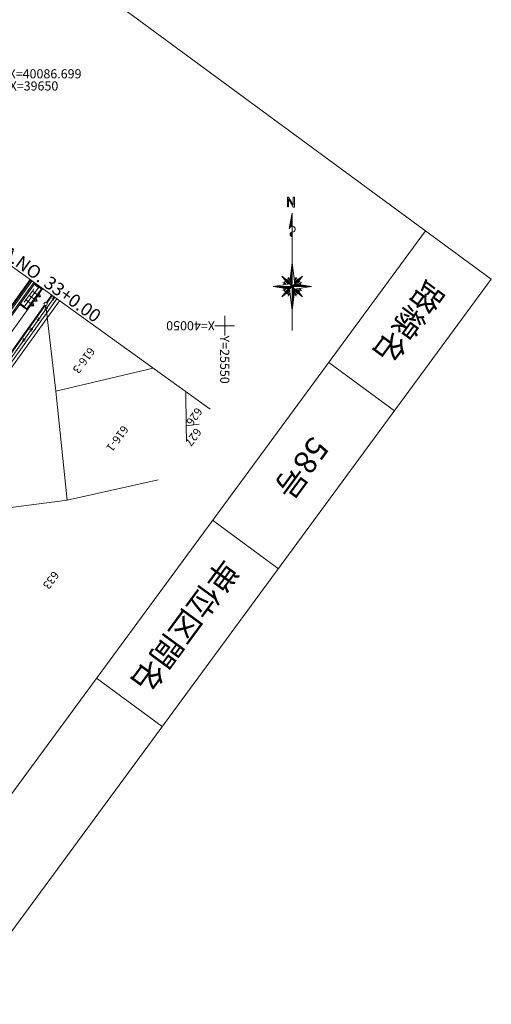
# Model space of a CAD drawing. Extents: x 25267 to 25591, y 39830 to 40173.
# Drawn here: x 25519 to 25591, y 39946 to 40097 of the extents above; entities that cross this region are included whole.
import ezdxf

# ---------------------------------------------------------------- set-up
doc = ezdxf.new("R2010")
doc.units = 0
for name, color, linetype, lineweight in [('\\M+587ED\\M+59698', 3, 'Continuous', 0), ('\\M+5A5BF\\M+5A5A4\\M+5A5C8\\M+5A5EB', 6, 'Continuous', 0), ('道路平面図', 7, 'Continuous', 0)]:
    doc.layers.add(name, color=color, linetype=linetype, lineweight=lineweight)
doc.styles.add('\\M+5A3CD\\M+5A3D3 \\M+5A5B4\\M+5A5B7\\M+5A5C3\\M+5A5AF', font='MS Gothic.ttf')

msp = doc.modelspace()

# ---------------------------------------------------------------- linework, layer by layer
at = {"layer": '\\M+587ED\\M+59698', "linetype": 'Continuous', "lineweight": 13, "ltscale": 1}
for p, q in [((25580.74, 40064.52), (25413.65, 39837.35)), ((25565.93, 40044.38), (25576, 40036.97)), ((25548.15, 40020.21), (25558.22, 40012.8)), ((25530.38, 39996.04), (25540.44, 39988.64))]:
    msp.add_line(p, q, dxfattribs=at)
msp.add_3dface([(25433.72, 40172.65), (25590.81, 40057.11), (25423.72, 39829.94), (25266.64, 39945.48)], dxfattribs=at)
at = {"layer": '道路平面図', "linetype": 'Continuous', "lineweight": 13, "ltscale": 1}
for p, q in [((25559.59, 40068.2), (25559.59, 40069.68)), ((25559.59, 40069.68), (25559.75, 40069.68)), ((25559.75, 40069.68), (25560.5, 40068.44)), ((25559.75, 40068.2), (25559.75, 40069.42)), ((25560.5, 40068.18), (25559.75, 40069.42)), ((25560.66, 40069.68), (25560.5, 40069.68)), ((25560.5, 40068.44), (25560.5, 40069.68)), ((25560.66, 40068.18), (25560.66, 40069.68)), ((25559.59, 40068.2), (25559.75, 40068.2)), ((25560.66, 40068.18), (25560.5, 40068.18)), ((25560.34, 40067.26), (25559.89, 40064.87)), ((25560.34, 40066.89), (25560, 40065.09)), ((25560.34, 40066.52), (25560.08, 40065.16)), ((25560.34, 40067.26), (25560.34, 40049.26)), ((25560.34, 40066.15), (25560.16, 40065.2)), ((25560.34, 40065.77), (25560.23, 40065.22)), ((25547.75, 40037.22), (25511.46, 40063.36)), ((25559.91, 40057.05), (25559.73, 40057.46)), ((25560.77, 40057.05), (25560.94, 40057.46)), ((25441.9, 39948.19), (25520.2, 40057.06)), ((25442.02, 39948.11), (25520.32, 40056.98)), ((25510.34, 40042.75), (25520.49, 40056.85)), ((25510.65, 40042.53), (25520.8, 40056.63)), ((25518.62, 40053.27), (25520.93, 40056.47)), ((25521.53, 40055.93), (25519.32, 40052.88)), ((25521.49, 40055.88), (25520.84, 40056.35)), ((25520.93, 40056.47), (25520.96, 40056.52)), ((25522.07, 40055.66), (25520.93, 40056.47)), ((25521.93, 40055.63), (25521.53, 40055.93)), ((25559.3, 40056.44), (25558.88, 40056.61)), ((25561.38, 40056.44), (25561.79, 40056.61)), ((25523.92, 40054.39), (25501.68, 40023.23)), ((25522.13, 40055.67), (25514.97, 40045.82)), ((25519.56, 40053.95), (25519.8, 40054.27)), ((25519.73, 40052.59), (25521.93, 40055.63)), ((25522.07, 40055.66), (25519.76, 40052.45)), ((25520.06, 40054.63), (25519.83, 40054.31)), ((25520.06, 40054.63), (25520.3, 40054.96)), ((25520.06, 40054.63), (25521.27, 40053.75)), ((25520.57, 40055.32), (25520.33, 40055)), ((25520.57, 40055.32), (25520.8, 40055.64)), ((25520.57, 40055.32), (25521.78, 40054.43)), ((25521.27, 40053.75), (25521.13, 40054.25)), ((25521.78, 40054.43), (25521.25, 40054.42)), ((25521.78, 40054.43), (25521.63, 40054.94)), ((25523.5, 40054.69), (25522.7, 40053.56)), ((25522.72, 40053.54), (25523.54, 40054.66)), ((25523.6, 40054.62), (25522.79, 40053.48)), ((25523.73, 40054.42), (25523.81, 40053.93)), ((25559.3, 40055.58), (25558.88, 40055.41)), ((25559.91, 40054.97), (25559.73, 40054.55)), ((25560.77, 40054.97), (25560.94, 40054.55)), ((25561.38, 40055.58), (25561.79, 40055.41)), ((25522.41, 40053.15), (25506.98, 40031.5)), ((25506.99, 40031.49), (25522.43, 40053.14)), ((25522.52, 40053.1), (25507.06, 40031.41)), ((25510.81, 40042.42), (25518.62, 40053.27)), ((25514.17, 40040.01), (25524.3, 40054.11)), ((25514.57, 40039.72), (25524.71, 40053.81)), ((25519.76, 40052.45), (25518.62, 40053.27)), ((25518.71, 40053.39), (25519.35, 40052.93)), ((25519.56, 40053.95), (25519.32, 40053.63)), ((25519.32, 40052.88), (25519.73, 40052.59)), ((25519.56, 40053.95), (25520.77, 40053.06)), ((25520.77, 40053.06), (25520.24, 40053.05)), ((25520.77, 40053.06), (25520.62, 40053.57)), ((25521.27, 40053.75), (25520.75, 40053.73)), ((25522.59, 40052.83), (25522.68, 40052.35)), ((25522.6, 40053.09), (25524.15, 40040.01)), ((25524.01, 40054.22), (25523.53, 40054.14)), ((25521.46, 40051.25), (25521.55, 40050.76)), ((25522.88, 40052.63), (25522.39, 40052.55)), ((25550, 40048.5), (25550, 40051.5)), ((25521.75, 40051.04), (25521.26, 40050.97)), ((25548.5, 40050), (25551.5, 40050)), ((25520.61, 40049.45), (25520.13, 40049.38)), ((25520.33, 40049.66), (25520.41, 40049.17)), ((25519.48, 40047.87), (25518.99, 40047.79)), ((25519.19, 40048.07), (25519.28, 40047.59)), ((25524.15, 40040.01), (25539.04, 40043.5)), ((25525.86, 40023.32), (25524.15, 40040.01)), ((25544.1, 40034.68), (25544.04, 40039.89)), ((25544.1, 40034.68), (25546.08, 40034.95)), ((25544.13, 40032.3), (25544.1, 40034.68)), ((25539.8, 40026.41), (25525.86, 40023.32)), ((25514.22, 40021.79), (25525.86, 40023.32))]:
    msp.add_line(p, q, dxfattribs=at)
at = {"layer": '道路平面図', "linetype": 'Continuous', "lineweight": 13, "ltscale": 1, "flags": 128}
for points in [[(25560.34, 40059.61), (25560.73, 40056.41), (25560.34, 40056.01)], [(25558.74, 40057.6), (25559.98, 40056.64), (25559.94, 40056.41)], [(25561.93, 40057.6), (25560.97, 40056.37), (25560.73, 40056.41)], [(25557.41, 40056.01), (25559.94, 40056.41), (25560.34, 40056.01)], [(25560.34, 40052.41), (25559.94, 40055.61), (25560.34, 40056.01)], [(25563.26, 40056.01), (25560.73, 40055.61), (25560.34, 40056.01)], [(25558.74, 40054.42), (25559.7, 40055.65), (25559.94, 40055.61)], [(25561.93, 40054.42), (25560.7, 40055.38), (25560.73, 40055.61)]]:
    msp.add_lwpolyline(points, dxfattribs=at)
at = {"layer": '道路平面図', "linetype": 'Continuous', "lineweight": 13, "ltscale": 1}
for centre, radius in [((25522.57, 40053.34), 0.25), ((25522.57, 40053.34), 0.0045), ((25524.15, 40040.01), 0.01), ((25544.1, 40034.68), 0.01), ((25525.86, 40023.32), 0.01)]:
    msp.add_circle(centre, radius, dxfattribs=at)
for centre, radius, start, end in [((25560.34, 40064.78), 0.45, 269.9999, 169.5243), ((25560.34, 40064), 0.337, 89.9999, 269.9999), ((25560.34, 40064), 0.27, 89.9999, 269.9999), ((25560.34, 40064), 0.202, 89.9999, 269.9999), ((25560.34, 40064), 0.135, 89.9999, 269.9999), ((25560.34, 40064), 0.0675, 89.9999, 269.9999), ((25560.34, 40056.01), 1.35, 102.1093, 130.2177), ((25560.34, 40056.01), 1.35, 49.7822, 77.8906), ((25560.34, 40056.01), 1.35, 139.7822, 169.2588), ((25560.34, 40056.01), 1.35, 190.741, 220.2177), ((25560.34, 40056.01), 1.12, 142.203, 165.1016), ((25560.34, 40056.01), 1.12, 106.1504, 127.7969), ((25560.34, 40056.01), 1.12, 52.203, 73.8495), ((25560.34, 40056.01), 1.12, 14.8982, 37.7969), ((25560.34, 40056.01), 1.35, 10.741, 40.2177), ((25560.34, 40056.01), 1.12, 194.8982, 217.7969), ((25560.34, 40056.01), 1.35, 229.7822, 257.8906), ((25560.34, 40056.01), 1.12, 232.203, 253.8495), ((25560.34, 40056.01), 1.35, 282.1093, 310.2177), ((25560.34, 40056.01), 1.12, 286.1504, 307.7969), ((25560.34, 40056.01), 1.12, 322.203, 343.8495), ((25560.34, 40056.01), 1.35, 319.7822, 347.8906)]:
    msp.add_arc(centre, radius, start, end, dxfattribs=at)
for points in [[(25560.34, 40056.01), (25559.94, 40056.41), (25560.34, 40059.61)], [(25559.7, 40056.38), (25558.74, 40057.6), (25559.94, 40056.41)], [(25560.27, 40056.17), (25560.01, 40056.43), (25560.27, 40058.52)], [(25560.2, 40056.34), (25560.08, 40056.46), (25560.2, 40057.43)], [(25560.7, 40056.65), (25561.93, 40057.6), (25560.73, 40056.41)], [(25560.34, 40056.01), (25559.94, 40055.61), (25557.41, 40056.01)], [(25560.17, 40055.94), (25559.91, 40055.68), (25558.27, 40055.94)], [(25560.01, 40055.87), (25559.89, 40055.76), (25559.14, 40055.87)], [(25559.73, 40056.45), (25559.47, 40056.78), (25559.79, 40056.46)], [(25560.34, 40056.01), (25560.73, 40056.41), (25563.26, 40056.01)], [(25560.34, 40056.01), (25560.73, 40055.61), (25560.34, 40052.41)], [(25560.4, 40055.85), (25560.66, 40055.59), (25560.4, 40053.5)], [(25560.5, 40056.08), (25560.76, 40056.33), (25562.4, 40056.08)], [(25560.66, 40056.14), (25560.78, 40056.26), (25561.53, 40056.14)], [(25560.78, 40056.62), (25561.11, 40056.88), (25560.78, 40056.55)], [(25559.97, 40055.37), (25558.74, 40054.42), (25559.94, 40055.61)], [(25559.9, 40055.4), (25559.56, 40055.14), (25559.89, 40055.47)], [(25560.47, 40055.68), (25560.59, 40055.56), (25560.47, 40054.59)], [(25560.97, 40055.64), (25561.93, 40054.42), (25560.73, 40055.61)], [(25560.94, 40055.57), (25561.2, 40055.24), (25560.88, 40055.56)]]:
    msp.add_3dface(points, dxfattribs=at)

# ---------------------------------------------------------------- texts
at = {"layer": '\\M+5A5BF\\M+5A5A4\\M+5A5C8\\M+5A5EB', "linetype": 'Continuous', "lineweight": 13, "style": '\\M+5A3CD\\M+5A3D3 \\M+5A5B4\\M+5A5B7\\M+5A5C3\\M+5A5AF', "width": 1}
for s, p in [('路線名', (25581, 40057.28)), ('58号', (25563.36, 40033.29)), ('単位区間名', (25549.63, 40014.62))]:
    msp.add_text(s, height=3.5, rotation=233.6643, dxfattribs=at).set_placement(p)
at = {"layer": '道路平面図', "linetype": 'Continuous', "lineweight": 13, "style": '\\M+5A3CD\\M+5A3D3 \\M+5A5B4\\M+5A5B7\\M+5A5C3\\M+5A5AF', "width": 1}
for s, height, rotation, p in [('X=40086.699', 1.4, 359.9999, (25516.91, 40087.88)), ('X=39650', 1.4, 359.9999, (25517.07, 40086.02)), ('MATCH   LINE           STA.NO. 33+0.00', 2, 324.2375, (25493.97, 40076.41)), ('X=40050', 1.4, 180.002, (25548.5, 40050.7)), ('Y=25550', 1.4, 270.0013, (25549.3, 40048.5)), ('616-3', 1.25, 233.6643, (25529.24, 40046.82)), ('626', 1.25, 233.6643, (25545.69, 40037.6)), ('616-1', 1.25, 233.6643, (25534.37, 40034.86)), ('627', 1.25, 233.6643, (25545.54, 40034.46)), ('633', 1.25, 233.6643, (25523.75, 40012.55))]:
    msp.add_text(s, height=height, rotation=rotation, dxfattribs=at).set_placement(p)

doc.saveas('drawing.dxf')
